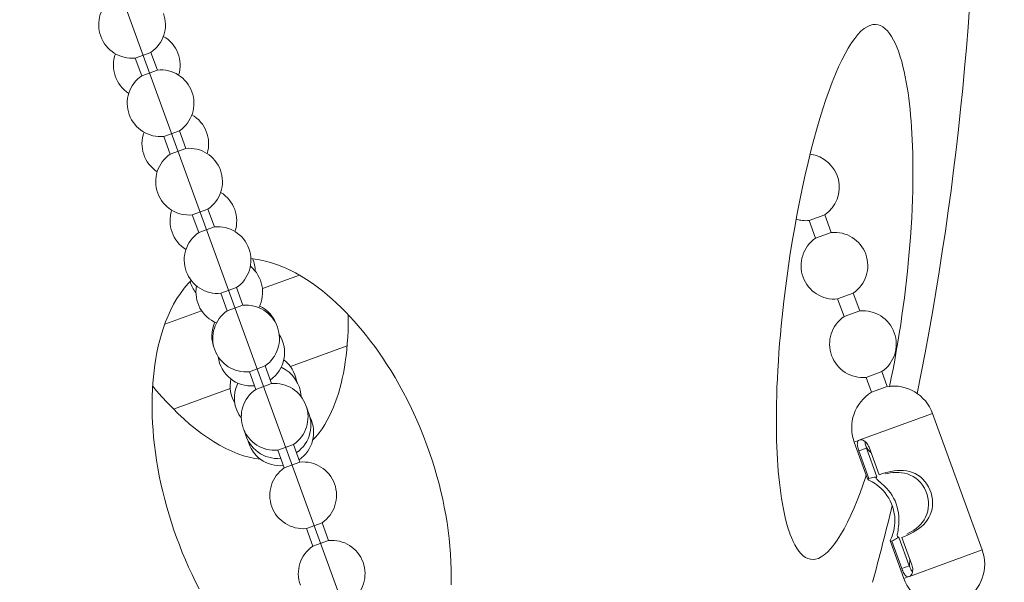
# Model space of a CAD drawing. Units: millimetres. Extents: x -1412 to 1268, y -69 to 2548.
# Drawn here: x 722 to 751, y 1102 to 1119 of the extents above; entities that cross this region are included whole.
import ezdxf

# ---------------------------------------------------------------- set-up
doc = ezdxf.new("R2010")
doc.units = ezdxf.units.MM
doc.layers.add('Disegno', color=7, linetype='Continuous', lineweight=20)

msp = doc.modelspace()

# ---------------------------------------------------------------- linework, layer by layer
at = {"layer": 'Disegno'}
for points in [[(741.81318, 1073.37552), (707.61065, 1167.34642)], [(745.49431, 1114.8246), (745.58071, 1115.17503), (745.66872, 1115.51093), (745.75754, 1115.83337), (745.84771, 1116.14181), (745.93868, 1116.43491), (746.03046, 1116.71429), (746.12385, 1116.97967), (746.21859, 1117.23132), (746.3136, 1117.46898), (746.40942, 1117.69049), (746.50577, 1117.89558), (746.60213, 1118.08452), (746.69875, 1118.25543), (746.79511, 1118.4083), (746.89119, 1118.54369), (746.9862, 1118.66023), (747.08014, 1118.75739), (747.17299, 1118.83571), (747.26235, 1118.89519), (747.34821, 1118.9353), (747.43164, 1118.9571), (747.51212, 1118.96302), (747.59017, 1118.95306), (747.6658, 1118.92695), (747.73847, 1118.88685), (747.80818, 1118.83329), (747.8752, 1118.76573), (747.93872, 1118.68633), (747.99874, 1118.59644), (748.05634, 1118.49497), (748.1107, 1118.38381), (748.16265, 1118.26189), (748.20033, 1118.16392)], [(725.3214, 1117.95533), (725.79133, 1118.12651)], [(725.51411, 1117.42591), (725.3214, 1117.95533)], [(725.98404, 1117.59682), (725.79133, 1118.12651)], [(748.20033, 1118.16419), (748.21217, 1118.13027), (748.25739, 1117.99301), (748.29965, 1117.84982), (748.33894, 1117.70125), (748.37474, 1117.54865), (748.40757, 1117.39415), (748.43745, 1117.2359), (748.46517, 1117.07575), (748.48966, 1116.91373), (748.51227, 1116.74981), (748.533, 1116.58321), (748.5513, 1116.41392), (748.56825, 1116.24166), (748.58279, 1116.06537), (748.59571, 1115.8845), (748.60728, 1115.6996), (748.6167, 1115.50931), (748.62478, 1115.31229), (748.63097, 1115.10963), (748.635, 1114.89942), (748.63716, 1114.68168), (748.63743, 1114.45587), (748.63527, 1114.22009), (748.6307, 1113.9749), (748.6237, 1113.71948), (748.61347, 1113.45194), (748.60001, 1113.17203), (748.58306, 1112.88054), (748.56233, 1112.57398), (748.5373, 1112.25235), (748.50743, 1111.91645), (748.47325, 1111.56602)], [(725.51411, 1117.42591), (725.98404, 1117.59682)], [(726.17648, 1115.6062), (726.64614, 1115.77711)], [(726.36919, 1115.07652), (726.17648, 1115.6062)], [(726.83912, 1115.2477), (726.64614, 1115.77711)], [(726.36919, 1115.07652), (726.83912, 1115.2477)], [(744.71459, 1110.19821), (744.76573, 1110.66895), (744.82306, 1111.13135), (744.88496, 1111.58379), (744.9509, 1112.02707), (745.01954, 1112.46067), (745.09194, 1112.8835), (745.16757, 1113.29476), (745.24562, 1113.69525), (745.32637, 1114.08363), (745.40953, 1114.46017), (745.49431, 1114.82433)], [(727.03156, 1113.25681), (727.50123, 1113.42799)], [(727.22427, 1112.7274), (727.03156, 1113.25681)], [(727.69394, 1112.89831), (727.50123, 1113.42799)], [(745.99493, 1113.25896), (745.52473, 1113.08752)], [(745.99493, 1113.25896), (746.18737, 1112.72901)], [(745.525, 1113.08779), (745.71744, 1112.5581)], [(727.22427, 1112.7274), (727.69394, 1112.89831)], [(746.18764, 1112.72928), (745.71744, 1112.5581)], [(728.78829, 1111.94498), (728.85639, 1111.9396), (729.04183, 1111.91268), (729.22539, 1111.87366), (729.40841, 1111.82225), (729.58928, 1111.76035), (729.76934, 1111.68902), (729.94778, 1111.60693), (730.12192, 1111.51784), (730.2931, 1111.42122), (730.45997, 1111.31733), (730.622, 1111.20886), (730.77891, 1111.09609), (730.93071, 1110.97874), (731.0782, 1110.8587), (731.22085, 1110.7357), (731.35946, 1110.61001), (731.49458, 1110.48109), (731.62673, 1110.34893), (731.75511, 1110.21436), (731.88242, 1110.07548), (732.00811, 1109.93256), (732.13192, 1109.78588), (732.25519, 1109.63327), (732.37846, 1109.47501), (732.50038, 1109.31137), (732.62258, 1109.141), (732.74477, 1108.96282), (732.86669, 1108.77792), (732.98916, 1108.58305), (733.11162, 1108.37985), (733.23381, 1108.16695), (733.35654, 1107.94275), (733.47874, 1107.70671), (733.60093, 1107.45936), (733.72232, 1107.19748), (733.84262, 1106.9216), (733.96132, 1106.63119), (734.07678, 1106.32598)], [(748.47325, 1111.56629), (748.44472, 1111.30253), (748.41403, 1111.03795), (748.38147, 1110.77311), (748.34621, 1110.50746), (748.30933, 1110.24101), (748.27004, 1109.97482), (748.22859, 1109.70755), (748.18499, 1109.44029), (748.13923, 1109.1733), (748.09106, 1108.90549), (748.04126, 1108.63796), (747.98878, 1108.3715)], [(726.55921, 1103.59009), (726.48008, 1103.81375), (726.40499, 1104.03983), (726.33339, 1104.26861), (726.26611, 1104.50008), (726.20286, 1104.73424), (726.14418, 1104.96866), (726.09062, 1105.20363), (726.04164, 1105.4386), (725.9975, 1105.67249), (725.95874, 1105.90422), (725.92483, 1106.13488), (725.89603, 1106.36177), (725.87261, 1106.58544), (725.85377, 1106.80587), (725.83951, 1107.02119), (725.83062, 1107.23085), (725.82578, 1107.43621), (725.82497, 1107.63727), (725.82847, 1107.83294), (725.83628, 1108.02376), (725.84758, 1108.21298), (725.86319, 1108.39976), (725.88311, 1108.58413), (725.90706, 1108.76823), (725.93586, 1108.95206), (725.96977, 1109.13588), (726.00934, 1109.31944), (726.05456, 1109.50327), (726.10569, 1109.68737), (726.16383, 1109.87066), (726.22977, 1110.05341), (726.30352, 1110.23482), (726.38426, 1110.41111), (726.47254, 1110.58175), (726.56836, 1110.74727), (726.67252, 1110.90553), (726.78556, 1111.05679), (726.90722, 1111.20025), (726.99846, 1111.29391)], [(729.13334, 1111.0463), (730.24196, 1111.44975)], [(727.88665, 1110.90769), (728.35631, 1111.07859)], [(728.07936, 1110.37827), (727.88665, 1110.90769)], [(728.54902, 1110.54918), (728.35631, 1111.07859)], [(746.85001, 1110.90957), (746.37981, 1110.73839)], [(746.85001, 1110.90957), (747.04245, 1110.37989)], [(746.38008, 1110.73866), (746.57252, 1110.20871)], [(726.20366, 1109.97993), (727.31202, 1110.38312)], [(728.07936, 1110.37827), (728.54902, 1110.54918)], [(747.04272, 1110.38016), (746.57252, 1110.20871)], [(730.63949, 1106.50577), (730.7345, 1106.60751), (730.8314, 1106.72674), (730.92048, 1106.84974), (731.00257, 1106.9757), (731.07686, 1107.10462), (731.14576, 1107.23543), (731.2082, 1107.36597), (731.26419, 1107.49785), (731.31694, 1107.63215), (731.36539, 1107.76915), (731.4106, 1107.90911), (731.45232, 1108.05337), (731.49135, 1108.20302), (731.52714, 1108.35697), (731.56025, 1108.51765), (731.59066, 1108.68425), (731.61731, 1108.85651), (731.64099, 1109.03442), (731.66118, 1109.21636), (731.6776, 1109.40315), (731.69052, 1109.59424), (731.70021, 1109.78857), (731.70559, 1109.98666), (731.70774, 1110.1896), (731.70693, 1110.26523)], [(744.95117, 1103.70071), (744.94471, 1103.71874), (744.89923, 1103.85331), (744.85778, 1103.99327), (744.8201, 1104.13807), (744.78457, 1104.28853), (744.75281, 1104.44167), (744.72401, 1104.59724), (744.69737, 1104.75523), (744.67341, 1104.9151), (744.65215, 1105.07659), (744.63331, 1105.2405), (744.61582, 1105.40738), (744.60047, 1105.57748), (744.58702, 1105.75027), (744.57517, 1105.92898), (744.56548, 1106.11335), (744.55687, 1106.30364), (744.55041, 1106.50092), (744.5453, 1106.70628), (744.54288, 1106.91864), (744.54207, 1107.13827), (744.54315, 1107.3665), (744.54718, 1107.60174), (744.5531, 1107.84343), (744.56145, 1108.0924), (744.57248, 1108.34755), (744.58621, 1108.60674), (744.60209, 1108.86943), (744.62039, 1109.13588), (744.64085, 1109.40261), (744.66319, 1109.66772), (744.68822, 1109.93283), (744.71432, 1110.19821)], [(729.97281, 1108.71198), (731.67114, 1109.33021)], [(728.74146, 1108.55856), (729.21139, 1108.72947)], [(728.93417, 1108.02888), (728.74146, 1108.55856)], [(729.4041, 1108.20006), (729.21139, 1108.72947)], [(747.7051, 1108.56045), (747.2349, 1108.389)], [(747.7051, 1108.56045), (747.86659, 1108.11581)], [(747.23516, 1108.38927), (747.39665, 1107.94463)], [(747.98878, 1108.37177), (747.93414, 1108.10639)], [(725.84274, 1108.13089), (725.96116, 1107.98931), (726.11861, 1107.80898), (726.27929, 1107.63404), (726.44321, 1107.46447), (726.60981, 1107.29976), (726.77937, 1107.1423), (726.95216, 1106.99104), (727.12711, 1106.84624), (727.30475, 1106.71059), (727.48508, 1106.58275), (727.66756, 1106.46351), (727.84977, 1106.35532), (728.03199, 1106.25869), (728.2142, 1106.1731), (728.39318, 1106.10016), (728.56813, 1106.04068), (728.73985, 1105.99358), (728.90806, 1105.9594), (729.07359, 1105.93679), (729.07709, 1105.93652)], [(726.47093, 1107.43729), (728.16925, 1108.05552)], [(728.93417, 1108.02888), (729.4041, 1108.20006)], [(747.39692, 1107.9449), (747.86686, 1108.11608)], [(747.04515, 1106.51357), (749.22551, 1107.30675)], [(750.7131, 1103.21947), (749.22551, 1107.30675)], [(747.27823, 1105.34709), (746.87585, 1106.45194)], [(746.87612, 1106.45194), (747.022, 1106.50496)], [(746.97786, 1106.32921), (746.97248, 1106.36177), (746.97005, 1106.39219), (746.97086, 1106.42018), (746.97463, 1106.44521), (746.98136, 1106.4662), (746.99185, 1106.48316), (747.00558, 1106.49608), (747.022, 1106.50523)], [(747.02227, 1106.50523), (747.04515, 1106.51331)], [(747.04515, 1106.51357), (747.06587, 1106.51842), (747.08902, 1106.51869), (747.11405, 1106.51411)], [(747.11405, 1106.51438), (747.13989, 1106.5055)], [(747.14016, 1106.5055), (747.16707, 1106.49177)], [(747.16734, 1106.49177), (747.19398, 1106.47374)], [(747.19425, 1106.47401), (747.22009, 1106.45194)], [(747.19856, 1106.47051), (747.20125, 1106.43229)], [(747.22036, 1106.45194), (747.24539, 1106.4261)], [(729.59654, 1106.20917), (730.06648, 1106.38035)], [(729.78925, 1105.67975), (729.59654, 1106.20917)], [(730.25919, 1105.85066), (730.06648, 1106.38035)], [(734.07678, 1106.32625), (734.15537, 1106.10285), (734.22993, 1105.87865), (734.30045, 1105.65257), (734.36639, 1105.42568), (734.42829, 1105.19717), (734.48562, 1104.96732), (734.53891, 1104.73639), (734.58709, 1104.50411), (734.63069, 1104.27103), (734.66972, 1104.03634), (734.70363, 1103.8011), (734.73243, 1103.5656), (734.75611, 1103.33036), (734.77442, 1103.09486), (734.7868, 1102.86177), (734.79406, 1102.63031), (734.79514, 1102.40045), (734.7911, 1102.17329)], [(747.01877, 1106.18468), (747.00558, 1106.22128), (746.99455, 1106.25815), (746.98513, 1106.29422), (746.97759, 1106.32921)], [(747.01877, 1106.18468), (747.24539, 1106.2673)], [(747.31833, 1105.36162), (747.01877, 1106.18468)], [(747.20152, 1106.43256), (747.20663, 1106.40134)], [(747.2069, 1106.40134), (747.21417, 1106.36931)], [(747.21417, 1106.36931), (747.22278, 1106.33621), (747.23328, 1106.30202)], [(747.23355, 1106.30229), (747.24566, 1106.2673)], [(747.24539, 1106.42637), (747.26854, 1106.39757)], [(747.55895, 1105.4063), (747.24566, 1106.26703)], [(747.26881, 1106.39757), (747.28953, 1106.36554), (747.30757, 1106.33136), (747.32291, 1106.2953)], [(747.62247, 1105.47224), (747.32291, 1106.2953)], [(729.78925, 1105.67975), (730.25919, 1105.85066)], [(747.97855, 1105.57263), (747.88462, 1105.55191), (747.79338, 1105.52822), (747.70537, 1105.50185), (747.6222, 1105.47197)], [(748.64442, 1103.74754), (748.72786, 1103.79626), (748.80753, 1103.84928), (748.881, 1103.90768), (748.9491, 1103.96986), (749.011, 1104.0366), (749.06591, 1104.10874), (749.11436, 1104.18517), (749.15392, 1104.26673), (749.18595, 1104.35312), (749.20963, 1104.44383), (749.22363, 1104.53695), (749.2274, 1104.6325), (749.22202, 1104.73101), (749.20694, 1104.82844), (749.18218, 1104.92425), (749.14773, 1105.01873), (749.10494, 1105.10808), (749.05407, 1105.19206), (748.99485, 1105.27092), (748.92999, 1105.34143), (748.8592, 1105.40361), (748.7825, 1105.45824), (748.70256, 1105.50346), (748.61993, 1105.5398), (748.53353, 1105.56752), (748.44472, 1105.58717), (748.35455, 1105.59874), (748.26196, 1105.60224), (748.16857, 1105.59901), (748.07329, 1105.58878), (747.97855, 1105.57263)], [(747.21444, 1105.38907), (747.13423, 1105.15707)], [(747.23759, 1105.45905), (747.21417, 1105.3888)], [(747.37566, 1105.27953), (747.31322, 1105.3121), (747.29303, 1105.32367), (747.28361, 1105.33309), (747.2828, 1105.33444)], [(747.28307, 1105.33471), (747.28496, 1105.34197), (747.29626, 1105.35085), (747.31833, 1105.36135)], [(747.31833, 1105.36162), (747.35817, 1105.37292), (747.39854, 1105.38315), (747.43837, 1105.39123)], [(747.41738, 1105.25692), (747.37566, 1105.27953)], [(747.56972, 1105.15626), (747.51481, 1105.19556), (747.46367, 1105.22893), (747.41711, 1105.25692)], [(747.43864, 1105.3915), (747.47847, 1105.39822), (747.51885, 1105.4028), (747.55868, 1105.4063)], [(747.55895, 1105.4063), (747.54388, 1105.39069), (747.53796, 1105.37535)], [(747.53796, 1105.37562), (747.5393, 1105.36135)], [(747.5393, 1105.36135), (747.53984, 1105.35893)], [(747.54011, 1105.3592), (747.55088, 1105.3409), (747.57079, 1105.32044), (747.59663, 1105.29676)], [(747.59663, 1105.29702), (747.62866, 1105.27011)], [(747.62893, 1105.27011), (747.66688, 1105.23862), (747.7094, 1105.20202), (747.75597, 1105.15976), (747.80549, 1105.11131), (747.85743, 1105.05668), (747.90965, 1104.9945), (747.96213, 1104.92614), (748.01193, 1104.85132), (748.05795, 1104.77057), (748.10021, 1104.68471), (748.13627, 1104.59563), (748.16588, 1104.50411), (748.18849, 1104.41153), (748.20517, 1104.32002), (748.21486, 1104.23039), (748.2189, 1104.14426), (748.21863, 1104.06325), (748.21406, 1103.98816), (748.20706, 1103.91899), (748.19845, 1103.85708), (748.18956, 1103.80164)], [(747.80226, 1105.49485), (747.87681, 1105.51261), (747.95594, 1105.52607), (748.03911, 1105.53549), (748.1247, 1105.54007), (748.21217, 1105.5398), (748.29938, 1105.53226), (748.38685, 1105.51746), (748.47298, 1105.49458), (748.55668, 1105.46201), (748.63931, 1105.42029), (748.71952, 1105.36916), (748.79353, 1105.30806), (748.86297, 1105.23727), (748.92622, 1105.15653), (748.98086, 1105.06986), (749.02634, 1104.97647), (749.06241, 1104.87635), (749.08771, 1104.77595), (749.10198, 1104.67422), (749.10467, 1104.57167), (749.0974, 1104.47289), (749.07964, 1104.37869), (749.05164, 1104.28799), (749.01531, 1104.20267), (748.97144, 1104.12408), (748.92003, 1104.05141), (748.86297, 1103.98358), (748.8008, 1103.92168), (748.73459, 1103.86516), (748.66542, 1103.81402), (748.59598, 1103.76773), (748.52654, 1103.72682), (748.4579, 1103.6929)], [(747.1345, 1105.15707), (747.05107, 1104.92722), (746.96332, 1104.70086), (746.87101, 1104.47612), (746.77492, 1104.25623), (746.67587, 1104.04818), (746.57306, 1103.85224), (746.46917, 1103.66949), (746.36689, 1103.50638), (746.26596, 1103.36616), (746.16718, 1103.24639), (746.07137, 1103.14707), (745.97959, 1103.06794), (745.88996, 1103.00873), (745.80383, 1102.9662), (745.72094, 1102.94117), (745.64127, 1102.93229), (745.56375, 1102.93902), (745.48839, 1102.96001), (745.41545, 1102.99635), (745.34548, 1103.0456), (745.279, 1103.10831), (745.21521, 1103.18394), (745.15492, 1103.27034), (745.09786, 1103.36777), (745.04349, 1103.4757), (744.99235, 1103.59251), (744.9509, 1103.70071)], [(748.06199, 1103.80029), (748.07571, 1103.87189), (748.08702, 1103.94994), (748.09348, 1104.03418), (748.09509, 1104.12246), (748.08998, 1104.21532), (748.07814, 1104.3106), (748.0593, 1104.40668), (748.03265, 1104.50223), (747.99847, 1104.59643), (747.95783, 1104.68687), (747.911, 1104.77299), (747.85878, 1104.85401), (747.8028, 1104.92856), (747.74493, 1104.99612), (747.68545, 1105.05668), (747.62677, 1105.11024), (747.56972, 1105.15626)], [(730.45163, 1103.86004), (730.92156, 1104.03095)], [(730.64434, 1103.33036), (730.45163, 1103.86004)], [(731.11427, 1103.50154), (730.92156, 1104.03095)], [(748.0453, 1103.73543), (748.06172, 1103.80029)], [(748.18956, 1103.80191), (748.18068, 1103.75319), (748.17368, 1103.71228), (748.16857, 1103.67729), (748.16669, 1103.64903), (748.16965, 1103.62804), (748.17072, 1103.62588)], [(727.23935, 1102.05164), (727.1298, 1102.26453), (727.02403, 1102.48093), (726.92121, 1102.70136), (726.82378, 1102.92287), (726.73093, 1103.14411), (726.64264, 1103.36696), (726.55921, 1103.59009)], [(730.64434, 1103.33036), (731.11427, 1103.50154)], [(747.95729, 1103.48189), (747.95675, 1103.48351), (747.95783, 1103.49696), (747.9659, 1103.51823)], [(748.0017, 1103.48404), (747.97828, 1103.47785), (747.96348, 1103.47758), (747.95729, 1103.48162)], [(747.96617, 1103.51849), (747.99255, 1103.58336), (748.01004, 1103.62696)], [(748.11313, 1103.53814), (748.07679, 1103.51876), (748.03992, 1103.50073), (748.00143, 1103.48377)], [(748.30126, 1102.66099), (748.0017, 1103.48404)], [(748.01004, 1103.62696), (748.02781, 1103.67783), (748.0453, 1103.73543)], [(748.18203, 1103.58094), (748.14811, 1103.55914), (748.11286, 1103.53814)], [(748.17072, 1103.62615), (748.17853, 1103.61404), (748.1936, 1103.60624), (748.21486, 1103.60435)], [(748.21486, 1103.60435), (748.18176, 1103.58094)], [(748.52815, 1102.74335), (748.21486, 1103.60408)], [(748.30584, 1103.59466), (748.38873, 1103.62562), (748.47325, 1103.66168), (748.55883, 1103.70259), (748.64415, 1103.74754)], [(748.6054, 1102.77161), (748.30584, 1103.59466)], [(748.36397, 1102.36439), (747.9616, 1103.46924)], [(748.533, 1102.42575), (750.71283, 1103.2192)], [(748.52815, 1102.74335), (748.30126, 1102.66072)], [(748.33006, 1102.58886), (748.31499, 1102.62438), (748.30126, 1102.66099)], [(748.52815, 1102.74335), (748.54349, 1102.70324)], [(748.54376, 1102.70324), (748.5696, 1102.64511)], [(748.5696, 1102.64511), (748.58494, 1102.61577)], [(748.58494, 1102.61577), (748.60055, 1102.58859), (748.6167, 1102.5641)], [(748.6054, 1102.77161), (748.6167, 1102.7342), (748.62505, 1102.69598)], [(748.63043, 1102.62142), (748.62774, 1102.58536), (748.62182, 1102.55171)], [(748.62505, 1102.69625), (748.62962, 1102.65857), (748.63016, 1102.62115)], [(748.39788, 1102.4707), (748.37985, 1102.49546), (748.36289, 1102.52372), (748.34594, 1102.55548), (748.33006, 1102.58859)], [(748.51012, 1102.41768), (748.36397, 1102.36439)], [(748.41646, 1102.44971), (748.39788, 1102.47043)], [(748.47298, 1102.41472), (748.45387, 1102.42091), (748.43476, 1102.43275), (748.41619, 1102.44944)], [(748.51012, 1102.41768), (748.49182, 1102.41337), (748.47298, 1102.41472)], [(748.533, 1102.42575), (748.50985, 1102.41768)], [(748.55211, 1102.43544), (748.533, 1102.42548)], [(748.56987, 1102.45025), (748.55184, 1102.43517)], [(748.60055, 1102.49331), (748.58629, 1102.46936), (748.5696, 1102.44998)], [(748.62182, 1102.55198), (748.6124, 1102.52076), (748.60055, 1102.49304)]]:
    msp.add_lwpolyline(points, dxfattribs=at)
for points in [[(748.02834, 1146.93773), (751.1257, 1134.13786), (751.37682, 1120.81476), (748.76366, 1107.90776)], [(724.65902, 1119.77504), (724.28275, 1119.51693), (724.12934, 1119.03703), (724.28518, 1118.60855)], [(726.16491, 1119.29273), (726.32074, 1118.86397), (726.16706, 1118.38462), (725.79106, 1118.12624)], [(724.28518, 1118.60855), (724.44101, 1118.18034), (724.86734, 1117.91119), (725.3214, 1117.95506)], [(726.16275, 1118.60505), (726.56971, 1118.37278), (726.76053, 1117.88885), (726.62246, 1117.44099)], [(724.729, 1118.08344), (724.56617, 1117.64366), (724.73115, 1117.15004), (725.12492, 1116.89596)], [(725.51411, 1117.42591), (725.13784, 1117.1678), (724.98415, 1116.68764), (725.14026, 1116.25916)], [(725.98404, 1117.59655), (726.43755, 1117.64043), (726.86388, 1117.37208), (727.01999, 1116.9436)], [(727.01999, 1116.9436), (727.17583, 1116.51485), (727.02214, 1116.03523), (726.64587, 1115.77684)], [(725.14026, 1116.25916), (725.2961, 1115.83094), (725.72216, 1115.56206), (726.17648, 1115.60593)], [(727.01757, 1116.25593), (727.42479, 1116.02365), (727.61561, 1115.53999), (727.47754, 1115.09186)], [(725.58409, 1115.73432), (725.42125, 1115.29453), (725.58624, 1114.80091), (725.97973, 1114.54684)], [(726.83912, 1115.24743), (727.29264, 1115.2913), (727.7187, 1115.02269), (727.8748, 1114.59421)], [(726.36919, 1115.07652), (725.99292, 1114.81841), (725.83924, 1114.33852), (725.99534, 1113.91003)], [(745.55595, 1115.07491), (745.96721, 1115.02215), (746.30364, 1114.72098), (746.40081, 1114.31806)], [(727.8748, 1114.59421), (728.03064, 1114.16545), (727.87723, 1113.6861), (727.50096, 1113.42772)], [(746.40081, 1114.31806), (746.49797, 1113.91488), (746.33648, 1113.49366), (745.99493, 1113.25896)], [(725.99534, 1113.91003), (726.15118, 1113.48182), (726.57724, 1113.21267), (727.03156, 1113.25654)], [(727.88126, 1113.9313), (728.28203, 1113.68852), (728.46074, 1113.19975), (728.31056, 1112.75593)], [(726.41683, 1113.39811), (726.26584, 1112.95429), (726.44267, 1112.46525), (726.84316, 1112.22167)], [(727.69394, 1112.89804), (728.14772, 1112.94191), (728.57378, 1112.67357), (728.72989, 1112.24508)], [(745.13689, 1113.12681), (745.26231, 1113.08805), (745.39419, 1113.07487), (745.52473, 1113.08779)], [(727.22427, 1112.7274), (726.848, 1112.46928), (726.69432, 1111.98912), (726.85043, 1111.56064)], [(746.18764, 1112.72901), (746.64142, 1112.77288), (747.06749, 1112.50454), (747.22359, 1112.07606)], [(745.71771, 1112.55837), (745.34171, 1112.30026), (745.18802, 1111.8201), (745.34386, 1111.39161)], [(728.72989, 1112.24508), (728.88572, 1111.81633), (728.73231, 1111.33671), (728.35604, 1111.07833)], [(747.22359, 1112.07606), (747.37943, 1111.6473), (747.22601, 1111.16768), (746.84974, 1110.9093)], [(728.92018, 1111.56737), (728.91748, 1111.69629), (728.88949, 1111.82306), (728.83862, 1111.94148)], [(726.85043, 1111.56064), (727.00626, 1111.13242), (727.43232, 1110.86355), (727.88665, 1110.90742)], [(728.77295, 1111.71648), (729.14007, 1111.41584), (729.24611, 1110.8988), (729.02568, 1110.47839)], [(726.96266, 1111.25812), (726.99927, 1111.13485), (727.05955, 1111.01965), (727.14003, 1110.91953)], [(745.34386, 1111.39161), (745.49997, 1110.9634), (745.92603, 1110.69452), (746.38008, 1110.73839)], [(727.15752, 1111.12839), (727.06898, 1110.66222), (727.32063, 1110.19767), (727.75907, 1110.01734)], [(728.54902, 1110.54891), (729.0028, 1110.59278), (729.42887, 1110.32444), (729.58497, 1109.89569)], [(728.07936, 1110.37827), (727.70309, 1110.11989), (727.5494, 1109.64), (727.70524, 1109.21151)], [(729.56748, 1109.94333), (729.48135, 1110.20063), (729.29429, 1110.41192), (729.04937, 1110.52873)], [(747.04272, 1110.37989), (747.49624, 1110.42376), (747.92257, 1110.15515), (748.07867, 1109.72666)], [(727.70901, 1110.0413), (727.59651, 1109.79422), (727.58897, 1109.51188), (727.68828, 1109.25942)], [(746.57279, 1110.20898), (746.19679, 1109.95086), (746.04311, 1109.47097), (746.19894, 1109.04249)], [(729.58497, 1109.89569), (729.74081, 1109.46694), (729.58739, 1108.98758), (729.21112, 1108.7292)], [(748.07867, 1109.72666), (748.23451, 1109.29791), (748.08083, 1108.81856), (747.70483, 1108.56018)], [(729.63772, 1109.67714), (729.9319, 1109.22228), (729.81106, 1108.61616), (729.36454, 1108.30933)], [(727.70524, 1109.21151), (727.86135, 1108.7833), (728.28741, 1108.51442), (728.74146, 1108.55829)], [(727.8059, 1109.01046), (727.87265, 1108.4727), (728.3547, 1108.08621), (728.89407, 1108.13815)], [(730.15287, 1108.28457), (730.11142, 1108.53622), (729.97604, 1108.76231), (729.77364, 1108.9168)], [(746.19894, 1109.04249), (746.35505, 1108.61428), (746.78111, 1108.34513), (747.23516, 1108.389)], [(730.29229, 1107.81383), (730.27695, 1108.19629), (730.04468, 1108.53676), (729.69371, 1108.69044)], [(728.18998, 1108.34082), (728.13453, 1108.09186), (728.17625, 1107.83132), (728.30625, 1107.61251)], [(728.39722, 1108.21863), (728.22658, 1107.87519), (728.26749, 1107.46501), (728.50192, 1107.16222)], [(729.4041, 1108.19979), (729.85789, 1108.24366), (730.28395, 1107.97505), (730.44005, 1107.54656)], [(728.93417, 1108.02888), (728.55817, 1107.77077), (728.40449, 1107.29087), (728.56032, 1106.86239)], [(747.39692, 1107.9449), (746.89039, 1107.63431), (746.67291, 1107.00988), (746.87612, 1106.45194)], [(749.22551, 1107.30702), (749.02231, 1107.86524), (748.45414, 1108.20329), (747.86659, 1108.11581)], [(730.44005, 1107.54656), (730.59589, 1107.11781), (730.44248, 1106.63846), (730.06621, 1106.38008)], [(730.47747, 1107.41899), (730.70974, 1106.97113), (730.57248, 1106.41991), (730.15637, 1106.13408)], [(730.49254, 1107.38911), (730.48231, 1107.42733), (730.47047, 1107.46501), (730.45593, 1107.50189)], [(730.56279, 1107.18967), (730.78645, 1106.74289), (730.64649, 1106.20002), (730.23496, 1105.91741)], [(728.56032, 1106.86239), (728.71643, 1106.43418), (729.14249, 1106.16503), (729.59654, 1106.2089)], [(728.57701, 1106.81825), (728.58966, 1106.78084), (728.60473, 1106.7437), (728.62169, 1106.70817)], [(728.61389, 1106.74074), (728.72343, 1106.24819), (729.18313, 1105.91418), (729.68563, 1105.9629)], [(728.69598, 1106.51008), (728.81117, 1106.02399), (729.26765, 1105.69832), (729.76449, 1105.74569)], [(747.23086, 1106.30714), (747.27338, 1106.24604), (747.32264, 1106.18979), (747.37835, 1106.13946)], [(730.25919, 1105.85039), (730.7127, 1105.89426), (731.13903, 1105.62592), (731.29514, 1105.19744)], [(729.78925, 1105.67975), (729.41325, 1105.42164), (729.25957, 1104.94148), (729.41541, 1104.513)], [(731.29514, 1105.19744), (731.45098, 1104.76869), (731.29729, 1104.28907), (730.92129, 1104.03068)], [(729.41541, 1104.513), (729.57151, 1104.08478), (729.99758, 1103.8159), (730.45163, 1103.85977)], [(747.42626, 1102.24892), (747.63323, 1103.01357), (747.82998, 1103.78091), (748.01677, 1104.55148)], [(731.11427, 1103.50127), (731.56779, 1103.54514), (731.99412, 1103.27653), (732.15022, 1102.84805)], [(730.64434, 1103.33036), (730.26834, 1103.07225), (730.11465, 1102.59236), (730.27049, 1102.16387)], [(750.7131, 1103.21947), (750.91846, 1102.65534), (750.69399, 1102.02526), (750.1783, 1101.71816)], [(748.5478, 1102.92664), (748.5373, 1102.85262), (748.53569, 1102.7778), (748.54242, 1102.70298)], [(732.15022, 1102.84805), (732.30606, 1102.41929), (732.15237, 1101.93994), (731.77638, 1101.68156)], [(748.36397, 1102.36439), (748.56556, 1101.81048), (749.1262, 1101.47243), (749.71025, 1101.55344)]]:
    msp.add_open_spline(points, degree=3, dxfattribs=at)

doc.saveas('drawing.dxf')
